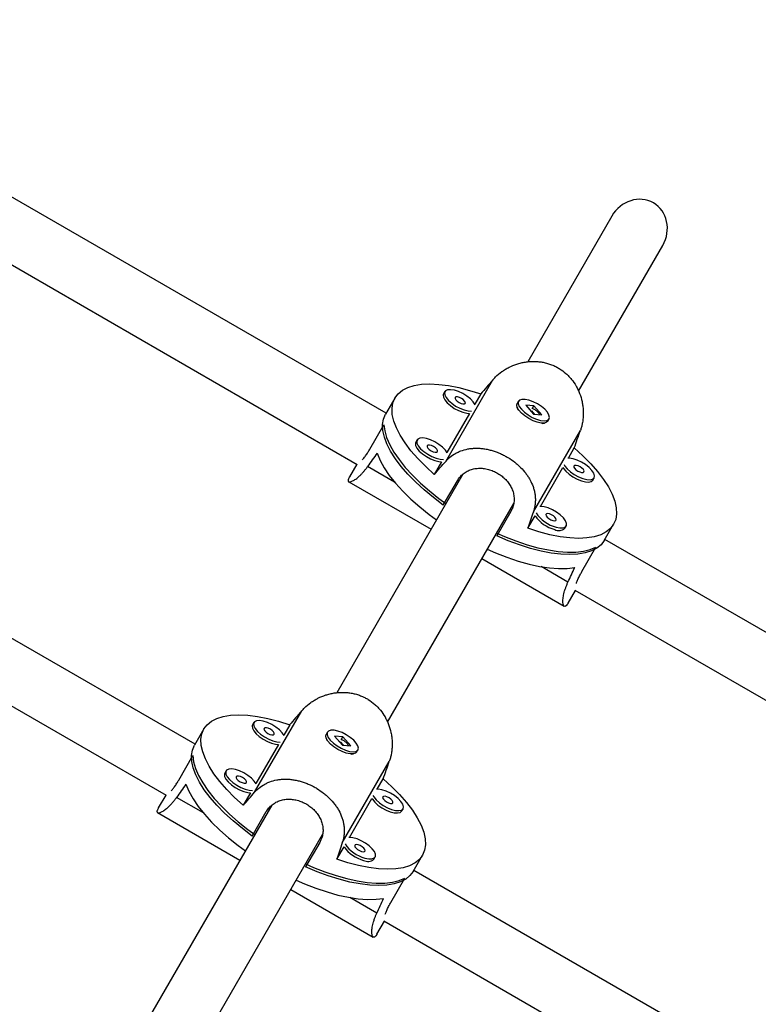
# Model space of a CAD drawing. Extents: x 932 to 1414, y 2302 to 2763.
# Drawn here: x 1134 to 1142, y 2622 to 2633 of the extents above; entities that cross this region are included whole.
import ezdxf

# ---------------------------------------------------------------- set-up
doc = ezdxf.new("R2010")
doc.units = 0
doc.header["$LTSCALE"] = 0.125
doc.header["$MEASUREMENT"] = 0
doc.layers.add('CONTOUR', color=7, linetype='CONTINUOUS')

msp = doc.modelspace()

# ---------------------------------------------------------------- linework, layer by layer
at = {"layer": 'CONTOUR'}
for p, q in [((1137.8198, 2628.5136), (1130.5644, 2632.7026)), ((1130.2246, 2632.1771), (1137.5126, 2627.9694)), ((1140.2223, 2630.6123), (1139.3269, 2629.0615)), ((1139.8682, 2628.7491), (1140.7636, 2630.2998)), ((1135.7862, 2624.9912), (1127.8488, 2629.5739)), ((1127.4868, 2629.0611), (1135.4789, 2624.4469)), ((1138.4537, 2628.0011), (1138.9544, 2628.8684)), ((1137.9134, 2628.6757), (1137.8135, 2628.5026)), ((1138.4458, 2628.7437), (1138.4315, 2628.719)), ((1138.8265, 2628.719), (1138.7636, 2628.61)), ((1139.2288, 2628.6415), (1139.2145, 2628.6167)), ((1139.2145, 2628.5775), (1139.223, 2628.5551)), ((1139.3047, 2628.598), (1139.3896, 2628.5027)), ((1139.3927, 2628.5927), (1139.3047, 2628.598)), ((1139.3782, 2628.5677), (1139.3927, 2628.5927)), ((1139.4776, 2628.4974), (1139.3927, 2628.5927)), ((1138.7062, 2628.5106), (1138.4671, 2628.0963)), ((1139.3566, 2628.5437), (1139.3528, 2628.544)), ((1139.4009, 2628.502), (1139.3686, 2628.5383)), ((1139.3896, 2628.5027), (1139.4776, 2628.4974)), ((1137.6464, 2628.1318), (1137.7963, 2628.3914)), ((1139.4816, 2628.4058), (1139.5053, 2628.4096)), ((1139.5393, 2628.4292), (1139.5535, 2628.454)), ((1139.3865, 2627.4625), (1139.8872, 2628.3298)), ((1138.1492, 2628.23), (1138.1349, 2628.2053)), ((1139.7589, 2628.0354), (1139.8218, 2628.1444)), ((1137.5073, 2627.9724), (1137.4281, 2627.8351)), ((1137.909, 2627.7812), (1137.6225, 2627.9466)), ((1138.4096, 2627.9969), (1138.3325, 2627.8632)), ((1139.4623, 2627.5217), (1139.7015, 2627.936)), ((1138.6354, 2627.8637), (1137.2932, 2625.539)), ((1137.4209, 2627.7846), (1138.2975, 2627.2785)), ((1138.428, 2627.5358), (1138.5779, 2627.7954)), ((1140.0193, 2627.8023), (1140.0336, 2627.827)), ((1137.8346, 2625.2266), (1139.1775, 2627.5527)), ((1139.1462, 2627.4673), (1138.9964, 2627.2077)), ((1139.3277, 2627.2886), (1139.4049, 2627.4223)), ((1139.7227, 2627.2886), (1139.737, 2627.3133)), ((1140.1409, 2627.1589), (1140.2408, 2627.3319)), ((1147.4027, 2622.981), (1140.1473, 2627.1699)), ((1139.9034, 2626.8287), (1140.0532, 2627.0883)), ((1138.8388, 2626.966), (1139.7154, 2626.4599)), ((1139.7549, 2626.7155), (1139.4684, 2626.8809)), ((1139.7555, 2626.4913), (1139.8348, 2626.6286)), ((1139.8296, 2626.6316), (1147.1176, 2622.4239)), ((1136.42, 2624.4787), (1136.9207, 2625.346)), ((1136.4121, 2625.2213), (1136.3978, 2625.1966)), ((1135.8797, 2625.1532), (1135.7798, 2624.9802)), ((1136.7929, 2625.1965), (1136.73, 2625.0876)), ((1137.1951, 2625.119), (1137.1808, 2625.0943)), ((1137.1808, 2625.0551), (1137.1893, 2625.0326)), ((1137.271, 2625.0756), (1137.3559, 2624.9802)), ((1137.359, 2625.0703), (1137.271, 2625.0756)), ((1137.323, 2625.0213), (1137.3191, 2625.0215)), ((1137.3673, 2624.9796), (1137.335, 2625.0158)), ((1137.3446, 2625.0453), (1137.359, 2625.0703)), ((1137.4439, 2624.975), (1137.359, 2625.0703)), ((1136.6725, 2624.9881), (1136.4334, 2624.5739)), ((1137.3559, 2624.9802), (1137.4439, 2624.975)), ((1137.5056, 2624.9068), (1137.5198, 2624.9315)), ((1135.6127, 2624.6094), (1135.7626, 2624.869)), ((1137.3528, 2623.9401), (1137.8536, 2624.8074)), ((1137.4479, 2624.8833), (1137.4716, 2624.8872)), ((1136.1155, 2624.7076), (1136.1013, 2624.6829)), ((1137.7252, 2624.513), (1137.7881, 2624.6219)), ((1135.4737, 2624.4499), (1135.3944, 2624.3126)), ((1135.8753, 2624.2588), (1135.5888, 2624.4241)), ((1136.3759, 2624.4744), (1136.2988, 2624.3408)), ((1137.4286, 2623.9993), (1137.6678, 2624.4135)), ((1136.6017, 2624.3413), (1135.2596, 2622.0166)), ((1136.3943, 2624.0134), (1136.5442, 2624.273)), ((1137.9856, 2624.2799), (1137.9999, 2624.3046)), ((1135.3872, 2624.2622), (1136.2638, 2623.7561)), ((1135.8009, 2621.7042), (1137.1439, 2624.0303)), ((1137.1126, 2623.9448), (1136.9627, 2623.6852)), ((1137.294, 2623.7662), (1137.3712, 2623.8998)), ((1137.689, 2623.7661), (1137.7033, 2623.7909)), ((1138.1072, 2623.6364), (1138.2072, 2623.8095)), ((1146.051, 2619.0648), (1138.1136, 2623.6475)), ((1137.8697, 2623.3063), (1138.0196, 2623.5659)), ((1136.8051, 2623.4436), (1137.6817, 2622.9374)), ((1137.7212, 2623.193), (1137.4347, 2623.3584)), ((1137.7218, 2622.9689), (1137.8011, 2623.1062)), ((1137.7959, 2623.1092), (1145.7878, 2618.4951))]:
    msp.add_line(p, q, dxfattribs=at)
at = {"layer": 'CONTOUR', "flags": 128}
for points in [[(1138.3325, 2627.8632), (1138.2406, 2627.9469), (1138.1575, 2628.0312), (1138.0841, 2628.1152), (1138.0211, 2628.1981), (1137.9693, 2628.2789), (1137.9291, 2628.3568), (1137.901, 2628.4309), (1137.8853, 2628.5006), (1137.8821, 2628.5651), (1137.8915, 2628.6236), (1137.9134, 2628.6757), (1137.9475, 2628.7206), (1137.9935, 2628.758), (1138.0509, 2628.7875), (1138.1192, 2628.8088), (1138.1974, 2628.8215), (1138.285, 2628.8257), (1138.3809, 2628.8212), (1138.4841, 2628.8081), (1138.5936, 2628.7865), (1138.7081, 2628.7567), (1138.8265, 2628.719)], [(1138.4315, 2628.719), (1138.4278, 2628.7091), (1138.4298, 2628.6849), (1138.4439, 2628.6563), (1138.4691, 2628.6254), (1138.5036, 2628.5944), (1138.5448, 2628.5658), (1138.5896, 2628.5415), (1138.6348, 2628.5235), (1138.6769, 2628.513), (1138.7062, 2628.5106)], [(1138.7667, 2628.6043), (1138.7469, 2628.6343), (1138.7167, 2628.6655), (1138.6786, 2628.6956), (1138.6351, 2628.7223), (1138.5897, 2628.7436), (1138.5457, 2628.758), (1138.5063, 2628.7644), (1138.4744, 2628.7623), (1138.4525, 2628.7519), (1138.4421, 2628.7339), (1138.4441, 2628.7097), (1138.4582, 2628.681), (1138.4834, 2628.6501), (1138.5179, 2628.6191), (1138.5591, 2628.5905), (1138.6039, 2628.5662), (1138.649, 2628.5482), (1138.6911, 2628.5377), (1138.727, 2628.5356)], [(1138.6623, 2628.6187), (1138.6631, 2628.6295), (1138.6554, 2628.6435), (1138.6406, 2628.6584), (1138.6209, 2628.672), (1138.5992, 2628.6823), (1138.5789, 2628.6876), (1138.563, 2628.6873), (1138.5541, 2628.6812), (1138.5533, 2628.6704), (1138.5609, 2628.6565), (1138.5757, 2628.6416), (1138.5955, 2628.628), (1138.6172, 2628.6177), (1138.6375, 2628.6123), (1138.6533, 2628.6127), (1138.6623, 2628.6187)], [(1139.5393, 2628.4292), (1139.5281, 2628.4178), (1139.5035, 2628.4094), (1139.4695, 2628.4094), (1139.4287, 2628.4178), (1139.384, 2628.4341), (1139.3388, 2628.4569), (1139.2964, 2628.4847), (1139.2599, 2628.5153), (1139.2322, 2628.5464), (1139.2152, 2628.5758), (1139.2101, 2628.6013), (1139.2145, 2628.6167)], [(1139.2591, 2628.5556), (1139.2915, 2628.5245), (1139.3313, 2628.495), (1139.3755, 2628.4695), (1139.4209, 2628.4498), (1139.4641, 2628.4373), (1139.5018, 2628.433), (1139.5314, 2628.4373), (1139.5506, 2628.4497), (1139.5579, 2628.4694), (1139.5529, 2628.4949), (1139.5358, 2628.5243), (1139.5081, 2628.5554), (1139.4717, 2628.586), (1139.4293, 2628.6138), (1139.384, 2628.6366), (1139.3394, 2628.6529), (1139.2985, 2628.6613), (1139.2645, 2628.6613), (1139.2399, 2628.6529), (1139.2265, 2628.6367), (1139.2254, 2628.6139), (1139.2365, 2628.5862), (1139.2591, 2628.5556)], [(1138.428, 2627.5358), (1138.3229, 2627.6153), (1138.2246, 2627.6971), (1138.1341, 2627.7802), (1138.0523, 2627.8639), (1137.9801, 2627.9472), (1137.9182, 2628.0293), (1137.8673, 2628.1094), (1137.8279, 2628.1866), (1137.8005, 2628.2601), (1137.7852, 2628.3291), (1137.7823, 2628.393), (1137.7917, 2628.451), (1137.8135, 2628.5026)], [(1137.7963, 2628.3914), (1137.8044, 2628.3253), (1137.8248, 2628.2543), (1137.8574, 2628.1791), (1137.9017, 2628.1007), (1137.9573, 2628.0196), (1138.0236, 2627.9369), (1138.0999, 2627.8533), (1138.1855, 2627.7698), (1138.2795, 2627.6871), (1138.3808, 2627.6062), (1138.4551, 2627.5514)], [(1138.4701, 2628.0906), (1138.4503, 2628.1205), (1138.4201, 2628.1518), (1138.382, 2628.1819), (1138.3385, 2628.2086), (1138.2931, 2628.2299), (1138.2491, 2628.2443), (1138.2097, 2628.2507), (1138.1778, 2628.2486), (1138.1559, 2628.2381), (1138.1455, 2628.2201), (1138.1475, 2628.1959), (1138.1616, 2628.1673), (1138.1868, 2628.1364), (1138.2213, 2628.1054), (1138.2625, 2628.0768), (1138.3073, 2628.0525), (1138.3524, 2628.0345), (1138.3946, 2628.024), (1138.4304, 2628.0218)], [(1138.1349, 2628.2053), (1138.1313, 2628.1954), (1138.1332, 2628.1712), (1138.1473, 2628.1426), (1138.1725, 2628.1116), (1138.207, 2628.0807), (1138.2482, 2628.052), (1138.293, 2628.0278), (1138.3382, 2628.0098), (1138.3803, 2627.9993), (1138.4096, 2627.9969)], [(1138.3657, 2628.105), (1138.3665, 2628.1158), (1138.3588, 2628.1297), (1138.344, 2628.1446), (1138.3243, 2628.1583), (1138.3026, 2628.1686), (1138.2823, 2628.1739), (1138.2664, 2628.1736), (1138.2575, 2628.1675), (1138.2567, 2628.1567), (1138.2643, 2628.1428), (1138.2791, 2628.1279), (1138.2989, 2628.1143), (1138.3206, 2628.104), (1138.3409, 2628.0986), (1138.3567, 2628.099), (1138.3657, 2628.105)], [(1139.8218, 2628.1444), (1139.9137, 2628.0607), (1139.9967, 2627.9764), (1140.0701, 2627.8924), (1140.1331, 2627.8095), (1140.1849, 2627.7287), (1140.2251, 2627.6508), (1140.2532, 2627.5767), (1140.2689, 2627.507), (1140.2721, 2627.4425), (1140.2627, 2627.384), (1140.2408, 2627.3319), (1140.2067, 2627.287), (1140.1607, 2627.2496), (1140.1033, 2627.2201), (1140.0351, 2627.1988), (1139.9568, 2627.1861), (1139.8692, 2627.1819), (1139.7733, 2627.1864), (1139.6701, 2627.1995), (1139.5607, 2627.2211), (1139.4461, 2627.2509), (1139.3277, 2627.2886)], [(1137.7227, 2628.0873), (1137.7546, 2628.0119), (1137.7983, 2627.9331), (1137.8536, 2627.8516), (1137.9199, 2627.7683), (1137.9963, 2627.6841), (1138.0822, 2627.5999), (1138.1766, 2627.5165), (1138.2785, 2627.4349), (1138.3551, 2627.3783)], [(1139.7015, 2627.936), (1139.7069, 2627.9271), (1139.7321, 2627.8962), (1139.7666, 2627.8652), (1139.8078, 2627.8366), (1139.8526, 2627.8123), (1139.8978, 2627.7943), (1139.9399, 2627.7838), (1139.9759, 2627.7816), (1140.003, 2627.788), (1140.0193, 2627.8023)], [(1139.7127, 2627.9665), (1139.7212, 2627.9518), (1139.7464, 2627.9209), (1139.7809, 2627.8899), (1139.8221, 2627.8613), (1139.8669, 2627.837), (1139.912, 2627.819), (1139.9542, 2627.8085), (1139.9901, 2627.8064), (1140.0173, 2627.8127), (1140.0336, 2627.827)], [(1140.0336, 2627.827), (1140.0378, 2627.8483), (1140.0298, 2627.875), (1140.0099, 2627.9051), (1139.9798, 2627.9363), (1139.9416, 2627.9664), (1139.8982, 2627.9931), (1139.8528, 2628.0144), (1139.8087, 2628.0288), (1139.7693, 2628.0352), (1139.7524, 2628.0352)], [(1139.9253, 2627.8895), (1139.9261, 2627.9003), (1139.9185, 2627.9142), (1139.9037, 2627.9292), (1139.8839, 2627.9428), (1139.8622, 2627.9531), (1139.8419, 2627.9584), (1139.8261, 2627.9581), (1139.8171, 2627.952), (1139.8163, 2627.9412), (1139.8239, 2627.9273), (1139.8387, 2627.9124), (1139.8585, 2627.8988), (1139.8802, 2627.8885), (1139.9005, 2627.8831), (1139.9163, 2627.8835), (1139.9253, 2627.8895)], [(1139.6279, 2627.3015), (1139.6686, 2627.2933), (1139.7023, 2627.2936), (1139.7265, 2627.3023), (1139.7395, 2627.3187), (1139.7402, 2627.3418), (1139.7286, 2627.3696), (1139.7057, 2627.4002), (1139.673, 2627.4314), (1139.633, 2627.4607), (1139.5887, 2627.4861), (1139.5433, 2627.5056), (1139.5003, 2627.5178), (1139.4627, 2627.5217), (1139.4558, 2627.5215)], [(1139.5924, 2627.3719), (1139.6112, 2627.3688), (1139.6244, 2627.3716), (1139.6301, 2627.3798), (1139.6273, 2627.3921), (1139.6165, 2627.4067), (1139.5993, 2627.4214), (1139.5783, 2627.4339), (1139.5568, 2627.4423), (1139.538, 2627.4453), (1139.5248, 2627.4425), (1139.5191, 2627.4343), (1139.5219, 2627.422), (1139.5327, 2627.4074), (1139.5499, 2627.3927), (1139.5709, 2627.3803), (1139.5924, 2627.3719)], [(1138.9963, 2627.2389), (1139.0809, 2627.2019), (1139.2017, 2627.1546), (1139.3202, 2627.1146), (1139.4354, 2627.0823), (1139.5459, 2627.058), (1139.6508, 2627.0419), (1139.7487, 2627.0343), (1139.8388, 2627.0351), (1139.9202, 2627.0445), (1139.9919, 2627.0623), (1140.0532, 2627.0883)], [(1140.1409, 2627.1589), (1140.1071, 2627.1142), (1140.0616, 2627.077), (1140.0048, 2627.0476), (1139.9374, 2627.0263), (1139.86, 2627.0134), (1139.7735, 2627.0089), (1139.6787, 2627.0129), (1139.5767, 2627.0254), (1139.4684, 2627.0463), (1139.355, 2627.0753), (1139.2378, 2627.1121), (1139.1178, 2627.1564), (1138.9964, 2627.2077)], [(1138.8964, 2627.0658), (1138.9838, 2627.0277), (1139.1054, 2626.9803), (1139.2248, 2626.9402), (1139.3406, 2626.9079), (1139.4518, 2626.8838), (1139.557, 2626.8681), (1139.6553, 2626.861), (1139.7455, 2626.8625), (1139.8267, 2626.8726)], [(1136.2988, 2624.3408), (1136.2069, 2624.4245), (1136.1238, 2624.5088), (1136.0504, 2624.5928), (1135.9875, 2624.6756), (1135.9356, 2624.7564), (1135.8954, 2624.8343), (1135.8673, 2624.9085), (1135.8516, 2624.9782), (1135.8484, 2625.0427), (1135.8578, 2625.1012), (1135.8797, 2625.1532), (1135.9138, 2625.1982), (1135.9598, 2625.2356), (1136.0173, 2625.2651), (1136.0855, 2625.2863), (1136.1638, 2625.2991), (1136.2513, 2625.3032), (1136.3472, 2625.2987), (1136.4504, 2625.2856), (1136.5599, 2625.2641), (1136.6744, 2625.2343), (1136.7929, 2625.1965)], [(1136.733, 2625.0818), (1136.7132, 2625.1118), (1136.6831, 2625.143), (1136.6449, 2625.1731), (1136.6015, 2625.1998), (1136.5561, 2625.2212), (1136.512, 2625.2356), (1136.4726, 2625.2419), (1136.4408, 2625.2398), (1136.4188, 2625.2294), (1136.4084, 2625.2114), (1136.4104, 2625.1872), (1136.4245, 2625.1586), (1136.4497, 2625.1276), (1136.4842, 2625.0967), (1136.5254, 2625.068), (1136.5702, 2625.0438), (1136.6153, 2625.0258), (1136.6575, 2625.0153), (1136.6933, 2625.0131)], [(1136.3978, 2625.1966), (1136.3942, 2625.1867), (1136.3961, 2625.1625), (1136.4102, 2625.1339), (1136.4354, 2625.1029), (1136.4699, 2625.072), (1136.5111, 2625.0433), (1136.5559, 2625.0191), (1136.6011, 2625.001), (1136.6432, 2624.9906), (1136.6725, 2624.9881)], [(1136.6286, 2625.0963), (1136.6294, 2625.1071), (1136.6218, 2625.121), (1136.607, 2625.1359), (1136.5872, 2625.1496), (1136.5655, 2625.1598), (1136.5452, 2625.1652), (1136.5294, 2625.1648), (1136.5204, 2625.1588), (1136.5196, 2625.148), (1136.5272, 2625.1341), (1136.542, 2625.1192), (1136.5618, 2625.1055), (1136.5835, 2625.0952), (1136.6038, 2625.0899), (1136.6196, 2625.0902), (1136.6286, 2625.0963)], [(1137.2254, 2625.0332), (1137.2578, 2625.002), (1137.2976, 2624.9726), (1137.3418, 2624.9471), (1137.3872, 2624.9273), (1137.4304, 2624.9149), (1137.4681, 2624.9106), (1137.4977, 2624.9148), (1137.5169, 2624.9272), (1137.5242, 2624.9469), (1137.5192, 2624.9724), (1137.5022, 2625.0018), (1137.4744, 2625.033), (1137.438, 2625.0636), (1137.3956, 2625.0913), (1137.3504, 2625.1142), (1137.3057, 2625.1304), (1137.2648, 2625.1389), (1137.2308, 2625.1389), (1137.2062, 2625.1305), (1137.1929, 2625.1143), (1137.1917, 2625.0915), (1137.2028, 2625.0638), (1137.2254, 2625.0332)], [(1137.5056, 2624.9068), (1137.4944, 2624.8953), (1137.4698, 2624.8869), (1137.4358, 2624.887), (1137.395, 2624.8954), (1137.3503, 2624.9117), (1137.3051, 2624.9345), (1137.2627, 2624.9622), (1137.2262, 2624.9928), (1137.1985, 2625.024), (1137.1815, 2625.0534), (1137.1765, 2625.0789), (1137.1808, 2625.0943)], [(1136.3943, 2624.0134), (1136.2892, 2624.0929), (1136.1909, 2624.1746), (1136.1004, 2624.2578), (1136.0186, 2624.3415), (1135.9464, 2624.4248), (1135.8845, 2624.5069), (1135.8336, 2624.587), (1135.7942, 2624.6641), (1135.7668, 2624.7376), (1135.7515, 2624.8067), (1135.7486, 2624.8705), (1135.758, 2624.9286), (1135.7798, 2624.9802)], [(1135.7626, 2624.869), (1135.7707, 2624.8028), (1135.7912, 2624.7318), (1135.8237, 2624.6567), (1135.868, 2624.5782), (1135.9236, 2624.4972), (1135.9899, 2624.4145), (1136.0662, 2624.3309), (1136.1518, 2624.2473), (1136.2458, 2624.1647), (1136.3471, 2624.0837), (1136.4214, 2624.0289)], [(1136.4364, 2624.5681), (1136.4166, 2624.5981), (1136.3865, 2624.6293), (1136.3483, 2624.6594), (1136.3049, 2624.6861), (1136.2595, 2624.7075), (1136.2154, 2624.7218), (1136.176, 2624.7282), (1136.1442, 2624.7261), (1136.1222, 2624.7157), (1136.1118, 2624.6977), (1136.1138, 2624.6735), (1136.1279, 2624.6449), (1136.1531, 2624.6139), (1136.1876, 2624.583), (1136.2288, 2624.5543), (1136.2736, 2624.5301), (1136.3188, 2624.5121), (1136.3609, 2624.5016), (1136.3967, 2624.4994)], [(1136.1013, 2624.6829), (1136.0976, 2624.673), (1136.0995, 2624.6488), (1136.1136, 2624.6201), (1136.1388, 2624.5892), (1136.1733, 2624.5583), (1136.2145, 2624.5296), (1136.2593, 2624.5054), (1136.3045, 2624.4873), (1136.3466, 2624.4768), (1136.3759, 2624.4744)], [(1136.332, 2624.5826), (1136.3328, 2624.5934), (1136.3252, 2624.6073), (1136.3104, 2624.6222), (1136.2906, 2624.6358), (1136.2689, 2624.6461), (1136.2486, 2624.6515), (1136.2328, 2624.6511), (1136.2238, 2624.6451), (1136.223, 2624.6343), (1136.2306, 2624.6204), (1136.2454, 2624.6054), (1136.2652, 2624.5918), (1136.2869, 2624.5815), (1136.3072, 2624.5762), (1136.323, 2624.5765), (1136.332, 2624.5826)], [(1137.7881, 2624.6219), (1137.88, 2624.5382), (1137.9631, 2624.4539), (1138.0365, 2624.3699), (1138.0994, 2624.2871), (1138.1512, 2624.2063), (1138.1914, 2624.1284), (1138.2195, 2624.0542), (1138.2352, 2623.9845), (1138.2384, 2623.9201), (1138.229, 2623.8615), (1138.2072, 2623.8095), (1138.173, 2623.7645), (1138.127, 2623.7271), (1138.0696, 2623.6976), (1138.0014, 2623.6764), (1137.9231, 2623.6636), (1137.8356, 2623.6595), (1137.7397, 2623.664), (1137.6365, 2623.6771), (1137.527, 2623.6987), (1137.4124, 2623.7285), (1137.294, 2623.7662)], [(1135.6891, 2624.5649), (1135.7209, 2624.4895), (1135.7647, 2624.4106), (1135.82, 2624.3291), (1135.8862, 2624.2458), (1135.9626, 2624.1616), (1136.0485, 2624.0774), (1136.1429, 2623.9941), (1136.2448, 2623.9125), (1136.3215, 2623.8558)], [(1137.9999, 2624.3046), (1138.0042, 2624.3259), (1137.9961, 2624.3526), (1137.9762, 2624.3826), (1137.9461, 2624.4138), (1137.9079, 2624.4439), (1137.8645, 2624.4706), (1137.8191, 2624.492), (1137.775, 2624.5064), (1137.7356, 2624.5127), (1137.7187, 2624.5128)], [(1137.6678, 2624.4135), (1137.6732, 2624.4047), (1137.6984, 2624.3737), (1137.7329, 2624.3428), (1137.7741, 2624.3141), (1137.8189, 2624.2899), (1137.8641, 2624.2718), (1137.9062, 2624.2614), (1137.9422, 2624.2592), (1137.9693, 2624.2655), (1137.9856, 2624.2799)], [(1137.679, 2624.444), (1137.6875, 2624.4294), (1137.7127, 2624.3984), (1137.7472, 2624.3675), (1137.7884, 2624.3388), (1137.8332, 2624.3146), (1137.8784, 2624.2966), (1137.9205, 2624.2861), (1137.9564, 2624.2839), (1137.9836, 2624.2902), (1137.9999, 2624.3046)], [(1137.8916, 2624.3671), (1137.8924, 2624.3779), (1137.8848, 2624.3918), (1137.87, 2624.4067), (1137.8502, 2624.4204), (1137.8285, 2624.4306), (1137.8082, 2624.436), (1137.7924, 2624.4356), (1137.7834, 2624.4296), (1137.7826, 2624.4188), (1137.7903, 2624.4049), (1137.8051, 2624.39), (1137.8248, 2624.3763), (1137.8465, 2624.366), (1137.8668, 2624.3607), (1137.8827, 2624.361), (1137.8916, 2624.3671)], [(1137.5942, 2623.779), (1137.6349, 2623.7709), (1137.6686, 2623.7712), (1137.6928, 2623.7798), (1137.7058, 2623.7963), (1137.7065, 2623.8193), (1137.695, 2623.8472), (1137.672, 2623.8778), (1137.6393, 2623.9089), (1137.5993, 2623.9383), (1137.555, 2623.9636), (1137.5096, 2623.9831), (1137.4666, 2623.9953), (1137.429, 2623.9993), (1137.4221, 2623.999)], [(1137.5587, 2623.8494), (1137.5775, 2623.8464), (1137.5907, 2623.8492), (1137.5964, 2623.8574), (1137.5936, 2623.8697), (1137.5828, 2623.8843), (1137.5656, 2623.899), (1137.5447, 2623.9114), (1137.5231, 2623.9198), (1137.5043, 2623.9228), (1137.4911, 2623.9201), (1137.4854, 2623.9119), (1137.4882, 2623.8995), (1137.4991, 2623.8849), (1137.5162, 2623.8703), (1137.5372, 2623.8578), (1137.5587, 2623.8494)], [(1136.9626, 2623.7164), (1137.0473, 2623.6795), (1137.168, 2623.6322), (1137.2866, 2623.5922), (1137.4017, 2623.5598), (1137.5123, 2623.5355), (1137.6171, 2623.5195), (1137.715, 2623.5118), (1137.8052, 2623.5127), (1137.8865, 2623.5221), (1137.9582, 2623.5399), (1138.0196, 2623.5659)], [(1138.1072, 2623.6364), (1138.0734, 2623.5918), (1138.0279, 2623.5546), (1137.9711, 2623.5251), (1137.9037, 2623.5039), (1137.8263, 2623.4909), (1137.7398, 2623.4864), (1137.645, 2623.4905), (1137.543, 2623.503), (1137.4347, 2623.5239), (1137.3214, 2623.5529), (1137.2041, 2623.5897), (1137.0841, 2623.634), (1136.9627, 2623.6852)], [(1136.8627, 2623.5433), (1136.9501, 2623.5053), (1137.0717, 2623.4578), (1137.1911, 2623.4177), (1137.307, 2623.3855), (1137.4181, 2623.3614), (1137.5233, 2623.3457), (1137.6216, 2623.3385), (1137.7118, 2623.3401), (1137.793, 2623.3502)]]:
    msp.add_lwpolyline(points, dxfattribs=at)
at = {"layer": 'CONTOUR'}
for centre, radius, start, end in [((1139.7053, 2627.6308), 0.3657, 214.76301, 255.48711), ((1139.7161, 2627.6489), 0.3585, 213.1809, 255.75603), ((1139.6598, 2627.3603), 0.0954, 241.09035, 311.29162), ((1137.6716, 2624.1084), 0.3657, 214.76301, 255.48711), ((1137.6825, 2624.1265), 0.3585, 213.1809, 255.75603), ((1137.6261, 2623.8378), 0.0954, 241.09035, 311.29162)]:
    msp.add_arc(centre, radius, start, end, dxfattribs=at)
for centre, major_axis, ratio, start_param, end_param in [((1140.4929, 2630.4561), (0.171, 0.2962), 0.9135455, 0, 1.5707963), ((1140.4929, 2630.4561), (0.171, 0.2962), 0.9135455, 4.712389, 6.2831853), ((1140.5656, 2630.5819), (4.6521, 5.3778), 0.0145253, 1.9076214, 1.9370823), ((1140.5656, 2630.5819), (2.3313, 6.7177), 0.0145253, 4.346103, 4.3755639), ((1137.4031, 2625.1043), (3.2077, 5.5559), 0.2094575, 1.1289522, 1.1584132), ((1140.5656, 2630.5819), (4.6521, 5.3778), 0.0145253, 4.1949867, 4.2244477), ((1140.5656, 2630.5819), (2.3313, 6.7177), 0.0145253, 2.0587376, 2.0881986), ((1137.4031, 2625.1043), (3.2077, 5.5559), 0.2094575, 5.1247722, 5.1542331), ((1138.5319, 2627.0595), (4.6521, 5.3778), 0.0145253, 1.9076214, 1.9370823), ((1138.5319, 2627.0595), (2.3313, 6.7177), 0.0145253, 4.346103, 4.3755639), ((1135.3694, 2621.5818), (3.2077, 5.5559), 0.2094575, 1.1289522, 1.1584132), ((1138.5319, 2627.0595), (4.6521, 5.3778), 0.0145253, 4.1949867, 4.2244477), ((1138.5319, 2627.0595), (2.3313, 6.7177), 0.0145253, 2.0587376, 2.0881986), ((1135.3694, 2621.5818), (3.2077, 5.5559), 0.2094575, 5.1247722, 5.1542331)]:
    msp.add_ellipse(centre, major_axis=major_axis, ratio=ratio, start_param=start_param, end_param=end_param, dxfattribs=at)
for points, knots in [([(1138.9544, 2628.8684), (1138.9639, 2628.8789), (1138.9927, 2628.9109), (1139.0384, 2628.9488), (1139.0883, 2628.9816), (1139.1409, 2629.0106), (1139.1969, 2629.0336), (1139.2559, 2629.0502), (1139.3018, 2629.0593), (1139.349, 2629.0646), (1139.3971, 2629.066), (1139.4448, 2629.0631), (1139.4914, 2629.0562), (1139.5368, 2629.0453), (1139.5817, 2629.0301), (1139.6239, 2629.0112), (1139.6758, 2628.9822), (1139.7229, 2628.9472), (1139.7648, 2628.9069), (1139.8028, 2628.8636), (1139.8353, 2628.8161), (1139.8622, 2628.7646), (1139.8857, 2628.7098), (1139.9028, 2628.6517), (1139.9132, 2628.5916), (1139.9176, 2628.5454), (1139.9183, 2628.4984), (1139.9152, 2628.4511), (1139.9085, 2628.407), (1139.8992, 2628.3664), (1139.8912, 2628.342), (1139.8872, 2628.3298)], [0, 0, 0, 0, 0.0290142, 0.0881073, 0.1182421, 0.1472518, 0.2061753, 0.2361444, 0.2665336, 0.2971346, 0.3284208, 0.3599535, 0.3897436, 0.4197639, 0.4505351, 0.4815761, 0.5093635, 0.565923, 0.5947609, 0.6221254, 0.6777051, 0.7059656, 0.7348566, 0.7935233, 0.8233552, 0.8538222, 0.8845046, 0.9158888, 0.9475281, 0.9736837, 1, 1, 1, 1]), ([(1139.3707, 2628.5674), (1139.3724, 2628.567), (1139.3809, 2628.5646), (1139.3892, 2628.5598), (1139.3959, 2628.556)], [0, 0, 0, 0, 0.1981544, 1, 1, 1, 1]), ([(1139.3959, 2628.556), (1139.4047, 2628.5503), (1139.4221, 2628.5389), (1139.4417, 2628.518), (1139.4484, 2628.5051), (1139.4516, 2628.499)], [0, 0, 0, 0, 0.3455643, 0.6910094, 1, 1, 1, 1]), ([(1137.5666, 2628.0176), (1137.5703, 2628.0216), (1137.5807, 2628.0331), (1137.601, 2628.0602), (1137.6243, 2628.0945), (1137.6397, 2628.1205), (1137.6464, 2628.1318)], [0, 0, 0, 0, 0.161292, 0.4579034, 0.7635502, 1, 1, 1, 1]), ([(1138.4537, 2628.0011), (1138.4626, 2628.0107), (1138.4899, 2628.04), (1138.532, 2628.0718), (1138.5777, 2628.0972), (1138.6255, 2628.118), (1138.6764, 2628.1322), (1138.7302, 2628.1397), (1138.7722, 2628.1421), (1138.8157, 2628.1409), (1138.8603, 2628.1362), (1138.9049, 2628.1281), (1138.949, 2628.1167), (1138.9924, 2628.1024), (1139.0359, 2628.0848), (1139.0774, 2628.0646), (1139.1292, 2628.0354), (1139.1773, 2628.0022), (1139.2213, 2627.9655), (1139.262, 2627.927), (1139.2981, 2627.8857), (1139.3293, 2627.8416), (1139.3575, 2627.795), (1139.3798, 2627.7458), (1139.3954, 2627.6947), (1139.4036, 2627.6551), (1139.408, 2627.6144), (1139.4082, 2627.573), (1139.4043, 2627.5336), (1139.3971, 2627.4967), (1139.39, 2627.4739), (1139.3865, 2627.4625)], [0, 0, 0, 0, 0.0290142, 0.0881073, 0.1182421, 0.1472518, 0.2061753, 0.2361444, 0.2665336, 0.2971346, 0.3284208, 0.3599535, 0.3897436, 0.4197639, 0.4505351, 0.4815761, 0.5093635, 0.565923, 0.5947609, 0.6221254, 0.6777051, 0.7059656, 0.7348566, 0.7935233, 0.8233552, 0.8538222, 0.8845046, 0.9158888, 0.9475281, 0.9736837, 1, 1, 1, 1]), ([(1137.4284, 2627.8353), (1137.4273, 2627.8335), (1137.4199, 2627.8212), (1137.415, 2627.8077), (1137.4138, 2627.7954), (1137.4165, 2627.7864), (1137.4242, 2627.7822), (1137.4368, 2627.7829), (1137.4526, 2627.7871), (1137.473, 2627.797), (1137.4968, 2627.813), (1137.5166, 2627.8282), (1137.5378, 2627.847), (1137.5602, 2627.8694), (1137.5821, 2627.8939), (1137.603, 2627.9197), (1137.616, 2627.9376), (1137.6225, 2627.9466)], [0, 0, 0, 0, 0.0187024, 0.1318243, 0.1895014, 0.2442318, 0.355394, 0.4119165, 0.4696999, 0.5870363, 0.6467016, 0.707637, 0.7690034, 0.8317734, 0.8950537, 0.947366, 1, 1, 1, 1]), ([(1138.5779, 2627.7954), (1138.5868, 2627.809), (1138.6047, 2627.8367), (1138.64, 2627.8702), (1138.6807, 2627.8971), (1138.7259, 2627.9161), (1138.7753, 2627.9271), (1138.8272, 2627.9297), (1138.8809, 2627.9238), (1138.9337, 2627.9098), (1138.985, 2627.8882), (1139.0319, 2627.8602), (1139.0744, 2627.8263), (1139.1107, 2627.788), (1139.1408, 2627.7454), (1139.1634, 2627.6996), (1139.1778, 2627.651), (1139.1832, 2627.6013), (1139.1789, 2627.5514), (1139.1665, 2627.5062), (1139.1524, 2627.4791), (1139.1462, 2627.4673)], [0, 0, 0, 0, 0.0518304, 0.1051931, 0.1570154, 0.2102883, 0.2630887, 0.3173788, 0.370829, 0.4258877, 0.4782908, 0.5322802, 0.5836147, 0.6364151, 0.6882275, 0.7414692, 0.7945972, 0.8492496, 0.9025629, 0.9575002, 1, 1, 1, 1]), ([(1139.8443, 2626.7026), (1139.846, 2626.7077), (1139.8507, 2626.7225), (1139.864, 2626.7537), (1139.8821, 2626.791), (1139.8969, 2626.8173), (1139.9034, 2626.8287)], [0, 0, 0, 0, 0.161292, 0.4579034, 0.7635502, 1, 1, 1, 1]), ([(1139.7556, 2626.4917), (1139.7546, 2626.4899), (1139.7476, 2626.4773), (1139.7383, 2626.4663), (1139.7283, 2626.4591), (1139.7192, 2626.457), (1139.7116, 2626.4616), (1139.706, 2626.4727), (1139.7017, 2626.4886), (1139.7001, 2626.5112), (1139.702, 2626.5398), (1139.7054, 2626.5645), (1139.711, 2626.5923), (1139.7192, 2626.6229), (1139.7295, 2626.6542), (1139.7413, 2626.6851), (1139.7503, 2626.7053), (1139.7549, 2626.7155)], [0, 0, 0, 0, 0.0187024, 0.1318243, 0.1895014, 0.2442318, 0.355394, 0.4119165, 0.4696999, 0.5870363, 0.6467016, 0.707637, 0.7690034, 0.8317734, 0.8950537, 0.947366, 1, 1, 1, 1]), ([(1136.9207, 2625.346), (1136.9302, 2625.3565), (1136.959, 2625.3885), (1137.0047, 2625.4264), (1137.0546, 2625.4592), (1137.1072, 2625.4881), (1137.1632, 2625.5112), (1137.2222, 2625.5278), (1137.2681, 2625.5368), (1137.3153, 2625.5422), (1137.3634, 2625.5436), (1137.4111, 2625.5407), (1137.4577, 2625.5337), (1137.5031, 2625.5228), (1137.548, 2625.5076), (1137.5902, 2625.4888), (1137.6421, 2625.4598), (1137.6892, 2625.4248), (1137.7311, 2625.3844), (1137.7691, 2625.3411), (1137.8016, 2625.2936), (1137.8285, 2625.2422), (1137.852, 2625.1874), (1137.8691, 2625.1292), (1137.8796, 2625.0692), (1137.8839, 2625.0229), (1137.8846, 2624.9759), (1137.8815, 2624.9287), (1137.8748, 2624.8846), (1137.8656, 2624.8439), (1137.8576, 2624.8196), (1137.8536, 2624.8074)], [0, 0, 0, 0, 0.0290142, 0.0881073, 0.1182421, 0.1472518, 0.2061753, 0.2361444, 0.2665336, 0.2971346, 0.3284208, 0.3599535, 0.3897436, 0.4197639, 0.4505351, 0.4815761, 0.5093635, 0.565923, 0.5947609, 0.6221254, 0.6777051, 0.7059656, 0.7348566, 0.7935233, 0.8233552, 0.8538222, 0.8845046, 0.9158888, 0.9475281, 0.9736837, 1, 1, 1, 1]), ([(1137.337, 2625.045), (1137.3387, 2625.0445), (1137.3472, 2625.0421), (1137.3555, 2625.0374), (1137.3623, 2625.0336)], [0, 0, 0, 0, 0.1981544, 1, 1, 1, 1]), ([(1137.3623, 2625.0336), (1137.371, 2625.0279), (1137.3884, 2625.0164), (1137.408, 2624.9955), (1137.4147, 2624.9826), (1137.4179, 2624.9765)], [0, 0, 0, 0, 0.3455643, 0.6910094, 1, 1, 1, 1]), ([(1135.533, 2624.4951), (1135.5366, 2624.4992), (1135.547, 2624.5106), (1135.5673, 2624.5377), (1135.5906, 2624.5721), (1135.606, 2624.598), (1135.6127, 2624.6094)], [0, 0, 0, 0, 0.161292, 0.4579034, 0.7635502, 1, 1, 1, 1]), ([(1136.42, 2624.4787), (1136.429, 2624.4883), (1136.4562, 2624.5175), (1136.4984, 2624.5493), (1136.544, 2624.5747), (1136.5919, 2624.5955), (1136.6428, 2624.6097), (1136.6965, 2624.6173), (1136.7385, 2624.6196), (1136.782, 2624.6185), (1136.8266, 2624.6138), (1136.8713, 2624.6056), (1136.9153, 2624.5943), (1136.9588, 2624.5799), (1137.0022, 2624.5623), (1137.0437, 2624.5422), (1137.0955, 2624.5129), (1137.1436, 2624.4798), (1137.1876, 2624.4431), (1137.2284, 2624.4045), (1137.2644, 2624.3633), (1137.2957, 2624.3192), (1137.3238, 2624.2726), (1137.3461, 2624.2234), (1137.3617, 2624.1723), (1137.3699, 2624.1327), (1137.3743, 2624.092), (1137.3745, 2624.0506), (1137.3706, 2624.0112), (1137.3634, 2623.9742), (1137.3564, 2623.9515), (1137.3528, 2623.9401)], [0, 0, 0, 0, 0.0290142, 0.0881073, 0.1182421, 0.1472518, 0.2061753, 0.2361444, 0.2665336, 0.2971346, 0.3284208, 0.3599535, 0.3897436, 0.4197639, 0.4505351, 0.4815761, 0.5093635, 0.565923, 0.5947609, 0.6221254, 0.6777051, 0.7059656, 0.7348566, 0.7935233, 0.8233552, 0.8538222, 0.8845046, 0.9158888, 0.9475281, 0.9736837, 1, 1, 1, 1]), ([(1135.3947, 2624.3129), (1135.3936, 2624.3111), (1135.3862, 2624.2987), (1135.3813, 2624.2852), (1135.3801, 2624.2729), (1135.3828, 2624.264), (1135.3906, 2624.2597), (1135.4031, 2624.2604), (1135.4189, 2624.2647), (1135.4393, 2624.2746), (1135.4632, 2624.2905), (1135.4829, 2624.3058), (1135.5041, 2624.3246), (1135.5266, 2624.347), (1135.5485, 2624.3715), (1135.5693, 2624.3972), (1135.5823, 2624.4151), (1135.5888, 2624.4241)], [0, 0, 0, 0, 0.0187024, 0.1318243, 0.1895014, 0.2442318, 0.355394, 0.4119165, 0.4696999, 0.5870363, 0.6467016, 0.707637, 0.7690034, 0.8317734, 0.8950537, 0.947366, 1, 1, 1, 1]), ([(1136.5442, 2624.273), (1136.5531, 2624.2866), (1136.5711, 2624.3143), (1136.6064, 2624.3478), (1136.647, 2624.3747), (1136.6922, 2624.3936), (1136.7416, 2624.4046), (1136.7935, 2624.4072), (1136.8472, 2624.4014), (1136.9, 2624.3874), (1136.9513, 2624.3657), (1136.9982, 2624.3378), (1137.0407, 2624.3039), (1137.077, 2624.2656), (1137.1071, 2624.2229), (1137.1297, 2624.1772), (1137.1441, 2624.1286), (1137.1495, 2624.0789), (1137.1452, 2624.0289), (1137.1328, 2623.9838), (1137.1187, 2623.9567), (1137.1126, 2623.9448)], [0, 0, 0, 0, 0.0518304, 0.1051931, 0.1570154, 0.2102883, 0.2630887, 0.3173788, 0.370829, 0.4258877, 0.4782908, 0.5322802, 0.5836147, 0.6364151, 0.6882275, 0.7414692, 0.7945972, 0.8492496, 0.9025629, 0.9575002, 1, 1, 1, 1]), ([(1137.8106, 2623.1801), (1137.8123, 2623.1853), (1137.817, 2623.2), (1137.8303, 2623.2312), (1137.8484, 2623.2685), (1137.8632, 2623.2948), (1137.8697, 2623.3063)], [0, 0, 0, 0, 0.161292, 0.4579034, 0.7635502, 1, 1, 1, 1]), ([(1137.7219, 2622.9693), (1137.7209, 2622.9675), (1137.7139, 2622.9548), (1137.7046, 2622.9438), (1137.6946, 2622.9367), (1137.6855, 2622.9345), (1137.678, 2622.9391), (1137.6723, 2622.9503), (1137.668, 2622.9662), (1137.6665, 2622.9887), (1137.6683, 2623.0174), (1137.6717, 2623.0421), (1137.6773, 2623.0699), (1137.6855, 2623.1005), (1137.6958, 2623.1317), (1137.7076, 2623.1627), (1137.7166, 2623.1829), (1137.7212, 2623.193)], [0, 0, 0, 0, 0.0187024, 0.1318243, 0.1895014, 0.2442318, 0.355394, 0.4119165, 0.4696999, 0.5870363, 0.6467016, 0.707637, 0.7690034, 0.8317734, 0.8950537, 0.947366, 1, 1, 1, 1])]:
    msp.add_open_spline(points, degree=3, knots=knots, dxfattribs=at)

doc.saveas('drawing.dxf')
